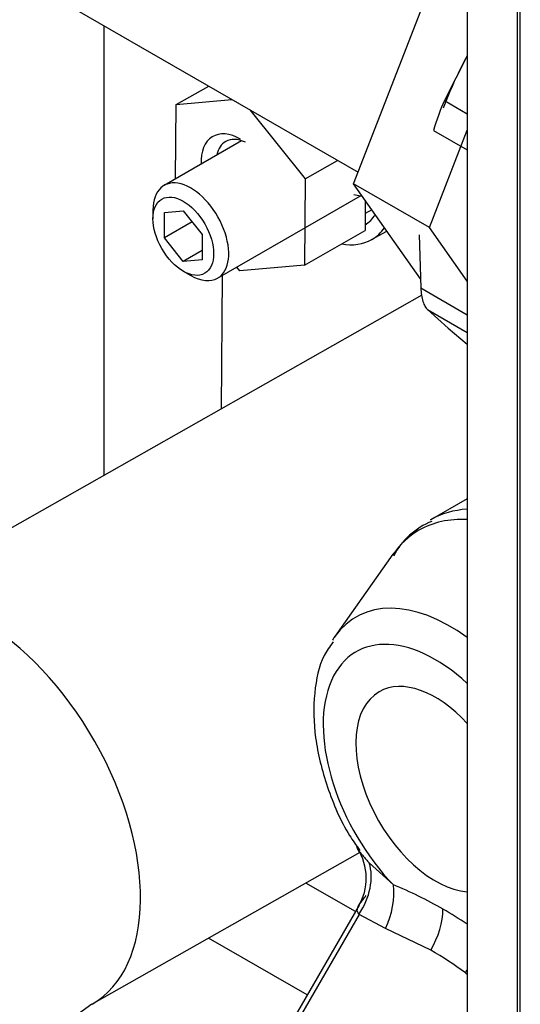
# Model space of a CAD drawing. Units: millimetres. Extents: x 0 to 1189, y -104 to 841.
# Drawn here: x 1057 to 1065, y 541 to 557 of the extents above; entities that cross this region are included whole.
import ezdxf

# ---------------------------------------------------------------- set-up
doc = ezdxf.new("R2010")
doc.units = ezdxf.units.MM
for name, color, linetype in [('00212772', 7, 'Continuous'), ('00212936', 7, 'Continuous'), ('00213807-00003', 7, 'Continuous'), ('00251359', 7, 'Continuous'), ('00260946', 7, 'Continuous'), ('00263678', 7, 'Continuous'), ('00281791_1', 7, 'Continuous'), ('00372779-00001', 7, 'Continuous'), ('CT17003_33_02', 7, 'Continuous'), ('DAD0820C', 7, 'Continuous'), ('Default', 7, 'Continuous'), ('RON0610C', 7, 'Continuous'), ('RON0810C', 7, 'Continuous')]:
    doc.layers.add(name, color=color, linetype=linetype)

# ---------------------------------------------------------------- blocks, each defined once
blk = doc.blocks.new('SE3')
at = {"layer": '00212772', "color": 7, "linetype": 'Continuous'}
blk.add_line((1062.723, 542.362), (1061.893, 542.841), dxfattribs=at)
at = {"layer": '00212936', "color": 7, "linetype": 'Continuous'}
blk.add_line((1060.487, 553.05), (1060.47, 550.808), dxfattribs=at)
at = {"layer": '00213807-00003', "color": 7, "linetype": 'Continuous'}
for p, q in [((1065.44, 618.575), (1065.44, 440.449)), ((1065.492, 440.375), (1065.492, 618.502)), ((1064.601, 612.41), (1064.601, 450.079))]:
    blk.add_line(p, q, dxfattribs=at)
at = {"layer": '00251359', "color": 7, "linetype": 'Continuous'}
blk.add_line((1058.504, 549.693), (1058.504, 557.249), dxfattribs=at)
at = {"layer": '00260946', "color": 7, "linetype": 'Continuous'}
for p, q in [((1047.853, 563.399), (1062.769, 554.786)), ((1062.694, 554.592), (1063.862, 557.602)), ((1063.967, 553.857), (1064.601, 555.492)), ((1063.815, 552.996), (1062.694, 554.592)), ((1063.967, 553.857), (1062.694, 554.592)), ((1064.601, 552.954), (1063.967, 553.857))]:
    blk.add_line(p, q, dxfattribs=at)
at = {"layer": '00263678', "color": 7, "linetype": 'Continuous'}
for p, q in [((1060.813, 555.316), (1059.51, 554.564)), ((1060.41, 553.005), (1062.809, 554.391)), ((1059.324, 554.152), (1059.324, 554.005)), ((1059.515, 554.107), (1059.833, 554.136)), ((1059.515, 553.683), (1059.515, 554.107)), ((1059.833, 554.136), (1060.151, 553.74)), ((1059.98, 553.952), (1059.515, 553.683)), ((1059.833, 553.287), (1059.515, 553.683)), ((1060.151, 553.74), (1060.151, 553.315)), ((1060.151, 553.471), (1059.833, 553.287)), ((1060.151, 553.315), (1059.833, 553.287)), ((1059.833, 553.123), (1059.96, 553.05))]:
    blk.add_line(p, q, dxfattribs=at)
for start_param, end_param in [(0, 3.926991), (5.497787, 6.283185)]:
    blk.add_ellipse((1059.96, 553.785), major_axis=(0.45, -0.779), ratio=0.57735, start_param=start_param, end_param=end_param, dxfattribs=at)
blk.add_ellipse((1059.833, 553.711), major_axis=(-0.36, 0.624), ratio=0.57735, dxfattribs=at)
at = {"layer": '00281791_1', "color": 7, "linetype": 'Continuous'}
for p, q in [((1063.837, 552.719), (1054.534, 547.441)), ((1058.299, 540.803), (1062.802, 543.357))]:
    blk.add_line(p, q, dxfattribs=at)
blk.add_arc((1063.792, 532.741), 9.755, 124.2662, 175.2876, dxfattribs=at)
blk.add_ellipse((1056.416, 544.122), major_axis=(1.883, -3.319), ratio=0.582367, start_param=0.001396, end_param=3.141107, dxfattribs=at)
at = {"layer": '00372779-00001', "color": 7, "linetype": 'Continuous'}
for p, q in [((1064.601, 556.74), (1064.218, 555.99)), ((1064.218, 555.99), (1064.601, 555.768)), ((1064.034, 555.487), (1064.601, 555.16)), ((1063.795, 553.733), (1063.82, 552.842)), ((1063.82, 552.842), (1064.601, 552.391)), ((1063.933, 552.477), (1064.281, 552.165)), ((1063.933, 552.477), (1064.601, 552.091)), ((1064.281, 552.165), (1064.601, 551.899)), ((1064.601, 549.299), (1063.981, 548.941)), ((1063.354, 548.365), (1062.377, 546.982)), ((1062.956, 543.179), (1063.361, 542.809)), ((1062.785, 542.469), (1061.522, 540.283)), ((1062.784, 542.313), (1061.589, 540.244)), ((1063.229, 542.077), (1062.784, 542.313)), ((1063.989, 541.712), (1063.229, 542.077))]:
    blk.add_line(p, q, dxfattribs=at)
for centre, radius, start, end in [((1067.204, 554.614), 3.287, 155.2637, 164.6054), ((1064.474, 547.752), 1.256, 111.7065, 152.2253), ((1061.99, 542.922), 0.915, 328.6475, 33.0239), ((1060.942, 536.802), 6.476, 59.847, 68.0627), ((1060.22, 535.54), 7.929, 56.4563, 59.9177), ((1060.701, 536.037), 6.559, 53.8487, 59.9083), ((1066.172, 543.493), 2.689, 233.4331, 234.2333)]:
    blk.add_arc(centre, radius, start, end, dxfattribs=at)
for centre, major_axis, ratio, start_param, end_param in [((1066.976, 555.674), (-2.25, -3.897), 0.57735, 4.769624, 4.988179), ((1065.961, 545.512), (1.98, -3.429), 0.57735, 2.863324, 3.138078), ((1065.743, 545.386), (-1.953, 3.382), 0.57735, 5.924199, 6.283185), ((1065.743, 545.386), (-1.953, 3.382), 0.57735, 0, 0.260295), ((1064.318, 544.563), (-1.586, 2.747), 0.57735, 5.37131, 6.543481), ((1064.067, 544.418), (-1.332, 2.308), 0.57735, 5.210344, 8.255175), ((1064.318, 544.563), (-1.586, 2.747), 0.57735, 0.260295, 0.295578), ((1064.067, 544.418), (-0.945, 1.637), 0.57735, 5.086593, 6.283185), ((1064.067, 544.418), (-0.945, 1.637), 0.57735, 0, 2.767389), ((1062.172, 542.666), (0.591, 0.794), 0.7108, 4.794903, 5.806176), ((1062.661, 542.405), (0.367, 0.919), 0.658493, 4.617536, 5.408793), ((1063.494, 541.997), (-0.495, -0.857), 0.57735, 1.570796, 2.356194), ((1064.135, 541.584), (0.575, 0.806), 0.50567, 4.761174, 4.818824)]:
    blk.add_ellipse(centre, major_axis=major_axis, ratio=ratio, start_param=start_param, end_param=end_param, dxfattribs=at)
for points, knots in [([(1063.82, 552.842), (1063.823, 552.799), (1063.827, 552.758), (1063.84, 552.682), (1063.848, 552.646), (1063.868, 552.583), (1063.879, 552.556), (1063.904, 552.51), (1063.918, 552.491), (1063.933, 552.477)], [0, 0, 0, 0, 0.25, 0.25, 0.5, 0.5, 0.75, 0.75, 1, 1, 1, 1]), ([(1062.35, 546.892), (1062.291, 546.811), (1062.128, 546.585), (1062.014, 546.023), (1062.024, 545.277), (1062.23, 544.46), (1062.514, 543.787), (1062.732, 543.481), (1062.798, 543.39)], [0, 0, 0, 0, 0.086878, 0.282161, 0.49157, 0.708771, 0.925788, 1, 1, 1, 1]), ([(1062.74, 543.471), (1062.741, 543.464), (1062.745, 543.443), (1062.766, 543.403), (1062.805, 543.351), (1062.85, 543.297), (1062.902, 543.238), (1062.938, 543.199), (1062.956, 543.179)], [0.2999536, 0.2999536, 0.2999536, 0.2999536, 0.3729091, 0.5006608, 0.6202322, 0.7507273, 0.8709612, 1, 1, 1, 1]), ([(1062.784, 542.313), (1062.782, 542.315), (1062.778, 542.322), (1062.771, 542.334), (1062.759, 542.354), (1062.752, 542.381), (1062.759, 542.419), (1062.779, 542.461), (1062.81, 542.51), (1062.853, 542.567), (1062.887, 542.608), (1062.905, 542.63)], [0, 0, 0, 0, 0.026746, 0.062649, 0.124924, 0.250011, 0.370067, 0.500581, 0.645237, 0.81123, 1, 1, 1, 1])]:
    blk.add_open_spline(points, degree=3, knots=knots, dxfattribs=at)
at = {"layer": 'CT17003_33_02', "color": 7, "linetype": 'Continuous'}
blk.add_line((1061.913, 540.959), (1060.258, 541.914), dxfattribs=at)
at = {"layer": 'DAD0820C', "color": 7, "linetype": 'Continuous'}
for p, q in [((1059.714, 555.925), (1060.261, 556.235)), ((1059.714, 555.925), (1060.649, 556.011)), ((1059.705, 554.677), (1059.714, 555.925)), ((1060.953, 555.835), (1061.878, 554.676)), ((1061.878, 554.676), (1062.424, 554.986)), ((1061.878, 554.676), (1061.867, 553.227)), ((1062.889, 554.314), (1062.885, 553.805)), ((1061.867, 553.227), (1062.885, 553.805)), ((1060.78, 553.127), (1060.73, 553.19)), ((1061.867, 553.227), (1060.78, 553.127))]:
    blk.add_line(p, q, dxfattribs=at)
for centre, major_axis, start_param, end_param in [((1060.791, 554.576), (0.461, -0.812), 2.360596, 3.975903), ((1060.918, 554.648), (-0.372, 0.656), 5.591383, 6.283185), ((1060.918, 554.648), (-0.372, 0.656), 0, 0.582352)]:
    blk.add_ellipse(centre, major_axis=major_axis, ratio=0.582367, start_param=start_param, end_param=end_param, dxfattribs=at)
at = {"layer": 'RON0610C', "color": 7, "linetype": 'Continuous'}
blk.add_line((1062.996, 553.654), (1063.251, 553.798), dxfattribs=at)
for start_param, end_param in [(0, 0.26381), (5.836382, 6.283185)]:
    blk.add_ellipse((1062.064, 555.298), major_axis=(0.933, -1.644), ratio=0.582367, start_param=start_param, end_param=end_param, dxfattribs=at)
at = {"layer": 'RON0810C', "color": 7, "linetype": 'Continuous'}
for p, q in [((1062.695, 554.412), (1062.839, 554.385)), ((1063, 554.156), (1062.888, 554.093)), ((1062.888, 554.093), (1062.888, 554.093))]:
    blk.add_line(p, q, dxfattribs=at)
blk.add_ellipse((1062.064, 555.298), major_axis=(-0.799, 1.409), ratio=0.582367, start_param=3.170377, end_param=3.421939, dxfattribs=at)

msp = doc.modelspace()

# ---------------------------------------------------------------- block references
at = {"layer": 'Default'}
msp.add_blockref('SE3', (0, 0), dxfattribs=at)

doc.saveas('drawing.dxf')
